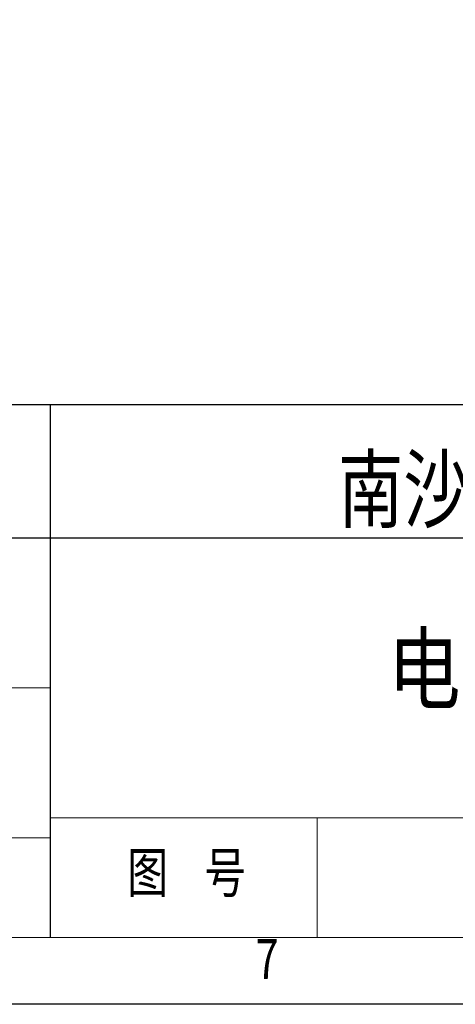
# Model space of a CAD drawing. Units: millimetres. Extents: x 154004 to 344786, y -265220 to -14660.
# Drawn here: x 291707 to 292736, y -247047 to -244722 of the extents above; entities that cross this region are included whole.
import ezdxf
from ezdxf.enums import TextEntityAlignment as Align

# ---------------------------------------------------------------- set-up
doc = ezdxf.new("R2010")
doc.units = ezdxf.units.MM
doc.layers.add('TKZ_$TS', color=7, linetype='Continuous')
doc.layers.add('打印', color=7, linetype='Continuous', lineweight=15)
doc.layers.add('标注线', color=7, linetype='Continuous', lineweight=15)
doc.styles.add('JHEDI_样式2', font='simhei.ttf', dxfattribs={"width": 0.75})
doc.styles.add('宋体0.8', font='txt', dxfattribs={"width": 0.8})

# ---------------------------------------------------------------- blocks, each defined once
blk = doc.blocks.new('A$C55507684')
for p, q in [((470, 89.98, 31.17), (830, 89.98, 31.17)), ((650, 9.98, 31.17), (650, 89.98, 31.17)), ((470, 69.98, 31.17), (830, 69.98, 31.17))]:
    blk.add_line(p, q)
at = {"lineweight": 15}
for p, q in [((470, 47.48, 31.17), (650, 47.48, 31.17)), ((650, 27.98, 31.17), (830, 27.98, 31.17)), ((690, 9.98, 31.17), (690, 27.98, 31.17)), ((470, 24.98, 31.17), (650, 24.98, 31.17))]:
    blk.add_line(p, q, dxfattribs=at)
at = {"layer": '打印', "color": 5, "linetype": 'Continuous', "lineweight": -3, "elevation": 31.17}
blk.add_lwpolyline([(0, 594), (840, 594), (840, 0), (0, 0)], close=True, dxfattribs=at)
at = {"layer": '标注线'}
blk.add_line((50, 10, 31.17), (830, 10, 31.17), dxfattribs=at)
at = {"style": 'JHEDI_样式2', "width": 0.75}
blk.add_text('图    号', height=6, dxfattribs=at).set_placement((670.4, 18.98, 31.17), align=Align.MIDDLE)
at = {"layer": 'TKZ_$TS', "style": 'JHEDI_样式2', "width": 0.75}
blk.add_text('7', height=6, dxfattribs=at).set_placement((682.5, 6, 31.17), align=Align.MIDDLE)

msp = doc.modelspace()

# ---------------------------------------------------------------- block references
at = {"linetype": 'Continuous', "xscale": 15.7474747474771, "yscale": 15.7474747474771, "zscale": 15.7474747474771}
msp.add_blockref('A$C55507684', (281543.82678, -247047.22482, 263.66344), dxfattribs=at)

# ---------------------------------------------------------------- texts
at = {"style": 'JHEDI_样式2', "width": 0.75}
msp.add_text('南沙村闸站', height=150, dxfattribs=at).set_placement((292459.3685, -245905.88948))
at = {"color": 7, "linetype": 'ByBlock', "lineweight": -2, "style": '宋体0.8', "width": 0.8}
msp.add_text('电缆盖板施工图 ', height=157.474747, dxfattribs=at).set_placement((293196.95673, -246275.84415, 754.48072), align=Align.MIDDLE)

doc.saveas('drawing.dxf')
